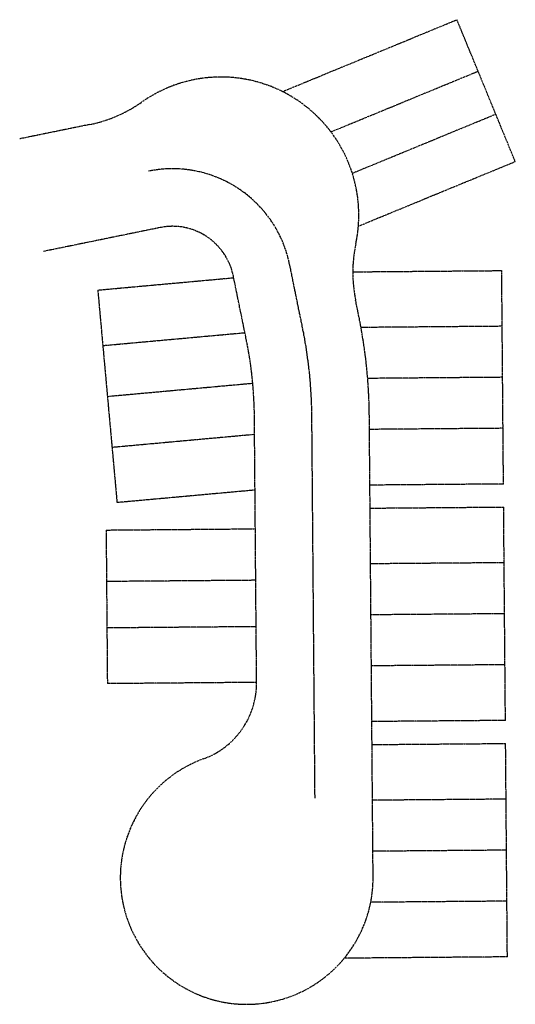
# Model space of a CAD drawing. Extents: x 3242566 to 3245488, y 1330230 to 1331361.
# Drawn here: x 3245272 to 3245488, y 1330230 to 1330658 of the extents above; entities that cross this region are included whole.
import ezdxf

# ---------------------------------------------------------------- set-up
doc = ezdxf.new("R2010")
doc.units = 0
doc.header["$MEASUREMENT"] = 0
doc.linetypes.add('CENTER2', pattern=[1.125, 0.75, -0.125, 0.125, -0.125])
doc.linetypes.add('PHANTOM2', pattern=[1.25, 0.625, -0.125, 0.125, -0.125, 0.125, -0.125])
for name, color, linetype in [('C-ROAD-CNTR', 254, 'CENTER2'), ('P-PROPERTY LINE', 4, 'PHANTOM2'), ('P-ROW', 6, 'PHANTOM2')]:
    doc.layers.add(name, color=color, linetype=linetype)

msp = doc.modelspace()

# ---------------------------------------------------------------- linework, layer by layer
at = {"layer": 'C-ROAD-CNTR'}
for p, q in [((3245395.16, 1330523.99), (3245389.53, 1330551.53)), ((3245400.57, 1330319.65), (3245399.2, 1330485.59))]:
    msp.add_line(p, q, dxfattribs=at)
for centre, radius, start, end in [((3245338.58, 1330541.12), 52, 11.5506, 101.5506), ((3245199.21, 1330483.94), 200, 0.4717, 11.5506)]:
    msp.add_arc(centre, radius, start, end, dxfattribs=at)
at = {"layer": 'P-PROPERTY LINE'}
for p, q in [((3245386.41, 1330626.67), (3245462.32, 1330657.91)), ((3245487.72, 1330596.19), (3245462.32, 1330657.91)), ((3245407.49, 1330609.17), (3245471.53, 1330635.53)), ((3245416.8, 1330591.19), (3245479.21, 1330616.88)), ((3245487.72, 1330596.19), (3245419.43, 1330568.08)), ((3245417, 1330548.34), (3245481.81, 1330548.88)), ((3245482.57, 1330456.13), (3245481.81, 1330548.88)), ((3245306.04, 1330540.41), (3245365.19, 1330545.78)), ((3245306.04, 1330540.41), (3245314.42, 1330448.04)), ((3245308.23, 1330516.3), (3245370.06, 1330521.91)), ((3245482.01, 1330524.67), (3245420.58, 1330524.16)), ((3245310.23, 1330494.22), (3245373.47, 1330499.96)), ((3245482.19, 1330502.5), (3245423.48, 1330502.02)), ((3245482.37, 1330480.34), (3245424.25, 1330479.86)), ((3245312.23, 1330472.14), (3245374.26, 1330477.78)), ((3245374.46, 1330453.49), (3245314.42, 1330448.04)), ((3245482.57, 1330456.13), (3245424.45, 1330455.65)), ((3245424.53, 1330445.65), (3245482.65, 1330446.13)), ((3245483.42, 1330353.38), (3245482.65, 1330446.13)), ((3245309.67, 1330436.13), (3245374.6, 1330436.67)), ((3245309.67, 1330436.13), (3245310.22, 1330369.38)), ((3245482.85, 1330421.92), (3245424.73, 1330421.45)), ((3245374.79, 1330414.29), (3245309.85, 1330413.76)), ((3245483.03, 1330399.76), (3245424.91, 1330399.28)), ((3245374.95, 1330394.13), (3245310.02, 1330393.59)), ((3245483.22, 1330377.59), (3245425.09, 1330377.11)), ((3245375.15, 1330369.92), (3245310.22, 1330369.38)), ((3245483.42, 1330353.38), (3245425.29, 1330352.91)), ((3245425.37, 1330342.91), (3245483.5, 1330343.38)), ((3245484.26, 1330250.64), (3245483.5, 1330343.38)), ((3245483.7, 1330319.18), (3245425.57, 1330318.7)), ((3245483.88, 1330297.01), (3245425.76, 1330296.53)), ((3245484.06, 1330274.85), (3245424.81, 1330274.36)), ((3245484.26, 1330250.64), (3245413.3, 1330250.05))]:
    msp.add_line(p, q, dxfattribs=at)
at = {"layer": 'P-ROW'}
for p, q in [((3245302.63, 1330612.37), (3245272.06, 1330606.12)), ((3245333.17, 1330567.57), (3245282.37, 1330557.19)), ((3245370.66, 1330518.98), (3245365.03, 1330546.53)), ((3245419.65, 1330529), (3245418.22, 1330536.01)), ((3245375.15, 1330369.92), (3245374.2, 1330485.38)), ((3245425.84, 1330285.9), (3245424.2, 1330485.8))]:
    msp.add_line(p, q, dxfattribs=at)
for centre, radius, start, end in [((3245359.63, 1330572.98), 60, 347.9941, 125.1071), ((3245290.61, 1330671.15), 60, 281.5506, 305.1071), ((3245338.58, 1330541.12), 27, 11.5506, 101.5506), ((3245477, 1330548.02), 60, 167.9941, 191.5506), ((3245199.21, 1330483.94), 225, 0.4717, 11.5506), ((3245199.21, 1330483.94), 175, 0.4717, 11.5506), ((3245340.15, 1330369.63), 35, 289.944, 0.4717), ((3245370.85, 1330285.03), 55, 109.944, 0.9122)]:
    msp.add_arc(centre, radius, start, end, dxfattribs=at)

doc.saveas('drawing.dxf')
